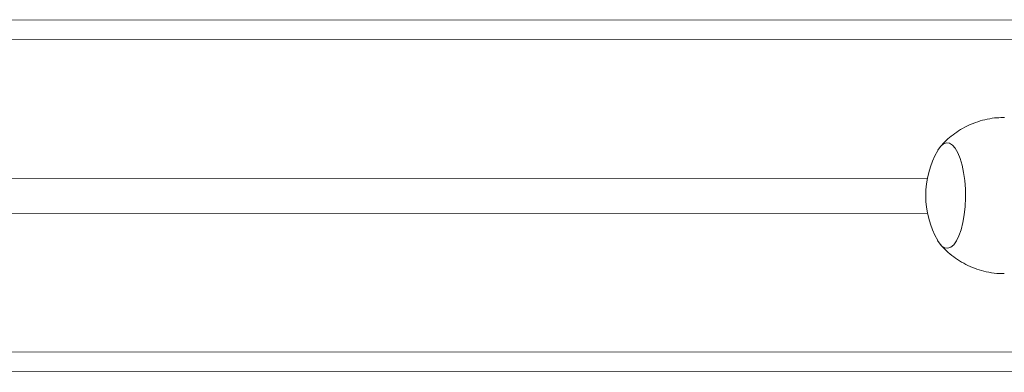
# Model space of a CAD drawing. Units: millimetres. Extents: x -4534 to 328071, y -3372 to 6193.
# Drawn here: x -217 to 36, y 2860 to 2950 of the extents above; entities that cross this region are included whole.
import ezdxf

# ---------------------------------------------------------------- set-up
doc = ezdxf.new("R2010")
doc.units = ezdxf.units.MM
doc.layers.add('Toestel 2D', color=7, linetype='Continuous', lineweight=20)
doc.layers.add('VP-EQ', color=7, linetype='Continuous', true_color=0x8a3492)

# ---------------------------------------------------------------- blocks, each defined once
blk = doc.blocks.new('wd1494')
at = {"layer": 'VP-EQ', "color": 0, "linetype": 'Continuous', "lineweight": 18}
for p, q in [((1067.08, 1429.27), (1150, 1429.297)), ((1149.854, 1428.797), (1066.611, 1428.77)), ((1066.611, 1425.22), (1137.004, 1425.243)), ((1137.004, 1424.343), (1066.611, 1424.32)), ((1066.611, 1420.77), (1149.854, 1420.797)), ((1150.001, 1420.297), (1067.08, 1420.27)), ((1150.001, 1420.296), (1070.508, 1420.27)), ((1150.002, 1420.296), (1071.353, 1420.27)), ((1074.584, 1420.27), (1150.002, 1420.294))]:
    blk.add_line(p, q, dxfattribs=at)
at = {"layer": 'VP-EQ', "color": 0, "linetype": 'Continuous', "lineweight": 18, "flags": 128}
blk.add_lwpolyline([(1137.269, 1425.955), (1137.339, 1426.052), (1137.413, 1426.115), (1137.49, 1426.143), (1137.567, 1426.133), (1137.642, 1426.087), (1137.714, 1426.006), (1137.781, 1425.891), (1137.84, 1425.747), (1137.889, 1425.576), (1137.929, 1425.385), (1137.957, 1425.177), (1137.973, 1424.959), (1137.976, 1424.736), (1137.966, 1424.515), (1137.944, 1424.301), (1137.91, 1424.101), (1137.865, 1423.92), (1137.81, 1423.762), (1137.747, 1423.633), (1137.678, 1423.535), (1137.603, 1423.472), (1137.527, 1423.445), (1137.449, 1423.454), (1137.374, 1423.5), (1137.302, 1423.582), (1137.264, 1423.642)], dxfattribs=at)
blk.add_lwpolyline([(1137.269, 1425.955), (1137.339, 1426.052), (1137.413, 1426.115), (1137.49, 1426.143), (1137.567, 1426.133), (1137.642, 1426.087), (1137.714, 1426.006), (1137.781, 1425.891), (1137.84, 1425.747), (1137.889, 1425.576), (1137.929, 1425.385), (1137.957, 1425.177), (1137.973, 1424.959), (1137.976, 1424.736), (1137.966, 1424.515), (1137.944, 1424.301), (1137.91, 1424.101), (1137.865, 1423.92), (1137.81, 1423.762), (1137.747, 1423.633), (1137.678, 1423.535), (1137.603, 1423.472), (1137.527, 1423.445), (1137.449, 1423.454), (1137.374, 1423.5), (1137.302, 1423.582), (1137.264, 1423.642)], dxfattribs=at)
at = {"layer": 'VP-EQ', "color": 0, "linetype": 'Continuous', "lineweight": 18}
blk.add_arc((1139.294, 1424.794), 2.334, 150.4242, 209.5732, dxfattribs=at)
for points, knots in [([(1138.972, 1426.79), (1138.91, 1426.79), (1138.763, 1426.79), (1138.534, 1426.754), (1138.291, 1426.69), (1138.063, 1426.599), (1137.851, 1426.487), (1137.657, 1426.356), (1137.485, 1426.208), (1137.375, 1426.1), (1137.327, 1426.038), (1137.325, 1426.035)], [0, 0, 0, 0, 0.098242, 0.235806, 0.369974, 0.500913, 0.628731, 0.753445, 0.875016, 0.993314, 1, 1, 1, 1]), ([(1137.327, 1423.552), (1137.366, 1423.508), (1137.457, 1423.402), (1137.624, 1423.258), (1137.822, 1423.117), (1138.038, 1422.999), (1138.266, 1422.906), (1138.513, 1422.838), (1138.75, 1422.798), (1138.906, 1422.797), (1138.971, 1422.797)], [0, 0, 0, 0, 0.09483, 0.223667, 0.35384, 0.484988, 0.616812, 0.749116, 0.895834, 1, 1, 1, 1])]:
    blk.add_open_spline(points, degree=3, knots=knots, dxfattribs=at)
blk = doc.blocks.new('VPL-03-WD1494')
at = {"layer": 'Toestel 2D', "color": 0, "xscale": 10, "yscale": 10, "zscale": 10}
blk.add_blockref('wd1494', (-11354.2, -11343.02), dxfattribs=at)
blk = doc.blocks.new('VPL-03-WD1494-RVS')
blk.add_blockref('VPL-03-WD1494', (0, 0))

msp = doc.modelspace()

# ---------------------------------------------------------------- block references
msp.add_blockref('VPL-03-WD1494-RVS', (0, 0))

doc.saveas('drawing.dxf')
